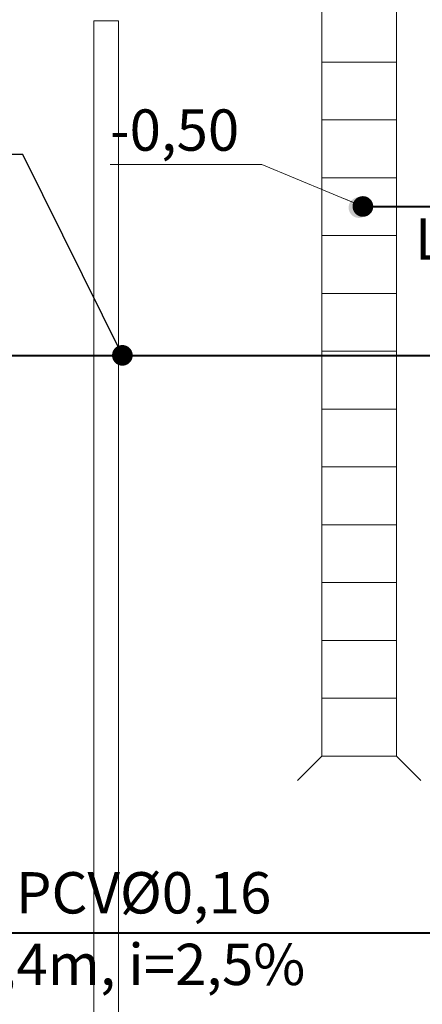
# Model space of a CAD drawing. Extents: x 22906 to 23553, y 42673 to 42842.
# Drawn here: x 23032 to 23033, y 42737 to 42739 of the extents above; entities that cross this region are included whole.
import ezdxf
from ezdxf.enums import TextEntityAlignment as Align

# ---------------------------------------------------------------- set-up
doc = ezdxf.new("R2010")
doc.units = 0
doc.header["$LTSCALE"] = 99.9
doc.header["$MEASUREMENT"] = 0
doc.layers.get('0').update_dxf_attribs({"linetype": 'CONTINUOUS', "lineweight": 20})
for name, color, linetype, lineweight in [('0_KS', 14, 'CONTINUOUS', 40), ('0_KS_ODNOŚNIKI', 14, 'CONTINUOUS', 20), ('0_KS_OPIS', 14, 'CONTINUOUS', 25), ('0_KS_POD STROPEM', 30, 'CONTINUOUS', 40), ('0_KS_PS_OPIS', 30, 'CONTINUOUS', 25), ('0_KS_urządzenia', 12, 'CONTINUOUS', 25), ('wpusty podłogowe.arch', 14, 'CONTINUOUS', 20), ('ściany działowe', 252, 'CONTINUOUS', 13)]:
    doc.layers.add(name, color=color, linetype=linetype, lineweight=lineweight)
doc.styles.add('ARIALCE', font='ARIAL.TTF')
doc.styles.add('ROMANS', font='ARIAL.TTF')
doc.dimstyles.new('ODNOSNIKI', dxfattribs={"dimtxt": 0.18, "dimasz": 0.15, "dimexe": 0.15, "dimexo": 0, "dimgap": 0.1, "dimtad": 1, "dimdec": 3, "dimrnd": 0.01, "dimzin": 1, "dimtxsty": 'ROMANS', "dimblk": 'OBLIQUE', "dimcen": 0, "dimdle": 0.1, "dimclrd": 256, "dimclre": 256, "dimclrt": 256, "dimazin": 0, "dimtfac": 1, "dimtdec": 3, "dimtmove": 2, "dimatfit": 3, "dimfxl": 0, "dimtolj": 1, "dimlwd": -1, "dimlwe": -1, "dimarcsym": 0})

# ---------------------------------------------------------------- blocks, each defined once
blk = doc.blocks.new('_OBLIQUE')
at = {"color": 0, "linetype": 'ByBlock'}
blk.add_line((-0.5, -0.5), (0.5, 0.5), dxfattribs=at)

msp = doc.modelspace()

# ---------------------------------------------------------------- hatches: boundary and pattern name
at = {"layer": '0_KS_urządzenia', "linetype": 'Continuous', "lineweight": 20}
msp.add_hatch(color=256, dxfattribs=at).paths.add_polyline_path([(23033.2375, 42739.0357, -1), (23033.2875, 42739.0357, -1)], flags=0)

# ---------------------------------------------------------------- linework, layer by layer
at = {"layer": '0_KS'}
for p, q in [((23033.272, 42739.0384), (23034.5734, 42739.0384)), ((23037.0772, 42737.2789), (23023.5947, 42737.2789))]:
    msp.add_line(p, q, dxfattribs=at)
at = {"layer": '0_KS_POD STROPEM'}
msp.add_line((23032.3699, 42738.678), (23035.7344, 42738.678), dxfattribs=at)
at = {"layer": '0_KS_urządzenia', "linetype": 'Continuous', "lineweight": 20}
for p, q in [((23033.173, 42743.028), (23033.173, 42737.708)), ((23033.353, 42743.028), (23033.353, 42737.708)), ((23033.353, 42739.388), (23033.173, 42739.388)), ((23033.353, 42739.248), (23033.173, 42739.248)), ((23033.353, 42739.108), (23033.173, 42739.108)), ((23033.353, 42738.968), (23033.173, 42738.968)), ((23033.353, 42738.828), (23033.173, 42738.828)), ((23033.353, 42738.688), (23033.173, 42738.688)), ((23033.353, 42738.548), (23033.173, 42738.548)), ((23033.353, 42738.408), (23033.173, 42738.408)), ((23033.353, 42738.268), (23033.173, 42738.268)), ((23033.353, 42738.128), (23033.173, 42738.128)), ((23033.353, 42737.988), (23033.173, 42737.988)), ((23033.353, 42737.848), (23033.173, 42737.848)), ((23033.173, 42737.708), (23033.114, 42737.649)), ((23033.353, 42737.708), (23033.173, 42737.708)), ((23033.353, 42737.708), (23033.412, 42737.649))]:
    msp.add_line(p, q, dxfattribs=at)
at = {"layer": 'wpusty podłogowe.arch'}
for p, q in [((23033.173, 42743.028), (23033.173, 42737.708)), ((23033.353, 42743.028), (23033.353, 42737.708)), ((23033.353, 42739.388), (23033.173, 42739.388)), ((23033.353, 42739.248), (23033.173, 42739.248)), ((23033.353, 42739.108), (23033.173, 42739.108)), ((23033.353, 42738.968), (23033.173, 42738.968)), ((23033.353, 42738.828), (23033.173, 42738.828)), ((23033.353, 42738.688), (23033.173, 42738.688)), ((23033.353, 42738.548), (23033.173, 42738.548)), ((23033.353, 42738.408), (23033.173, 42738.408)), ((23033.353, 42738.268), (23033.173, 42738.268)), ((23033.353, 42738.128), (23033.173, 42738.128)), ((23033.353, 42737.988), (23033.173, 42737.988)), ((23033.353, 42737.848), (23033.173, 42737.848)), ((23033.173, 42737.708), (23033.114, 42737.649)), ((23033.353, 42737.708), (23033.173, 42737.708)), ((23033.353, 42737.708), (23033.412, 42737.649))]:
    msp.add_line(p, q, dxfattribs=at)
at = {"layer": 'ściany działowe'}
for p, q in [((23032.6208, 42739.428), (23032.6208, 42739.488)), ((23032.6808, 42739.488), (23032.6208, 42739.488)), ((23032.6808, 42736.928), (23032.6808, 42739.488)), ((23032.6208, 42739.428), (23032.6208, 42736.928))]:
    msp.add_line(p, q, dxfattribs=at)

# ---------------------------------------------------------------- texts
at = {"layer": '0_KS_OPIS', "style": 'ARIALCE'}
msp.add_text('L=1,6m, i=6,9%', height=0.1, dxfattribs=at).set_placement((23033.3976, 42738.9093))
msp.add_text('L=4,4m, i=2,5%', height=0.1, dxfattribs=at).set_placement((23033.1326, 42737.1537), align=Align.RIGHT)
at = {"layer": '0_KS_OPIS', "char_height": 0.1, "style": 'ARIALCE'}
for s, insert, attachment_point in [('-0,50', (23032.6604, 42739.2104), 4), ('KS PCV%%C0,16', (23033.0506, 42737.364), 6)]:
    msp.add_mtext(s, dxfattribs=dict(at, insert=insert, attachment_point=attachment_point))

# ---------------------------------------------------------------- leaders
at = {"layer": '0_KS_ODNOŚNIKI', "annotation_type": 0, "has_hookline": 1, "hookline_direction": 1, "text_width": 0.3073}
msp.add_leader([(23033.272, 42739.0384), (23033.0277, 42739.1403), (23032.9777, 42739.1403)], dimstyle='ODNOSNIKI', override={"dimtxt": 1, "dimasz": 0.05, "dimgap": 0.01, "dimldrblk": 'Dot'}, dxfattribs=at)
at = {"layer": '0_KS_PS_OPIS', "lineweight": 20, "annotation_type": 0, "has_hookline": 1, "hookline_direction": 1, "text_width": 0.9548}
msp.add_leader([(23032.6902, 42738.678), (23032.4491, 42739.1639), (23032.3991, 42739.1639)], dimstyle='ODNOSNIKI', override={"dimtxt": 1, "dimasz": 0.05, "dimgap": 0.01, "dimldrblk": 'Dot'}, dxfattribs=at)

doc.saveas('drawing.dxf')
